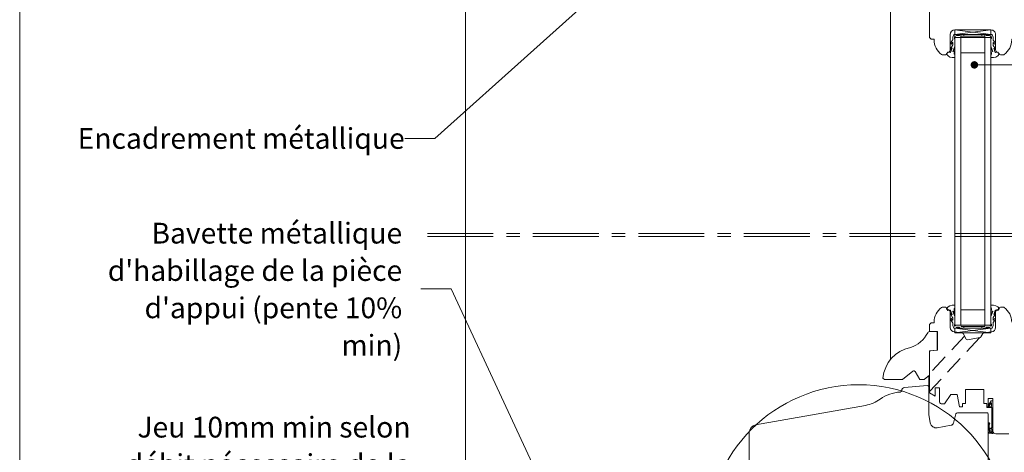
# Model space of a CAD drawing. Units: millimetres. Extents: x 9116 to 31769, y -14457 to -12019.
# Drawn here: x 27095 to 27749, y -13394 to -13107 of the extents above; entities that cross this region are included whole.
import ezdxf

# ---------------------------------------------------------------- set-up
doc = ezdxf.new("R2010")
doc.units = ezdxf.units.MM
doc.header["$LTSCALE"] = 5
doc.linetypes.add('CADWORK_12', pattern=[3.75, 2.5, -1.25])
doc.linetypes.add('CADWORK_6', pattern=[14, 8.75, -1.75, 1.75, -1.75])
doc.layers.add('Ech.1_5', color=7, linetype='Continuous')
doc.styles.add('arial-', font='txt', dxfattribs={"height": 1})

# ---------------------------------------------------------------- blocks, each defined once
blk = doc.blocks.new('cw-line-extremity4')
at = {"linetype": 'Continuous', "lineweight": 5}
h = blk.add_hatch(color=0, dxfattribs=at)
edge = h.paths.add_edge_path()
edge.add_arc((0, 0), 2.5, 0, 360)

msp = doc.modelspace()

# ---------------------------------------------------------------- linework, layer by layer
at = {"layer": 'Ech.1_5', "color": 7, "linetype": 'Continuous', "lineweight": 20}
for p, q in [((27715.92, -13117.11), (27739.92, -13114.11)), ((27739.92, -13117.11), (27715.92, -13114.11)), ((27715.92, -13114.11), (27739.92, -13114.11)), ((27715.92, -13117.11), (27715.92, -13114.11)), ((27715.92, -13116.45), (27715.92, -13249.1)), ((27739.92, -13117.11), (27715.92, -13117.11)), ((27739.92, -13119.11), (27715.92, -13119.11)), ((27719.92, -13116.45), (27719.92, -13249.01)), ((27721.92, -13117.11), (27721.92, -13118.31)), ((27733.92, -13117.11), (27733.92, -13118.31)), ((27735.92, -13116.45), (27735.92, -13249.1)), ((27739.92, -13114.11), (27739.92, -13117.11)), ((27739.92, -13116.45), (27739.92, -13249.1)), ((27735.92, -13129.36), (27719.92, -13129.36)), ((27715.92, -13309.86), (27715.92, -13246.67)), ((27719.92, -13309.86), (27719.92, -13246.67)), ((27735.92, -13309.86), (27735.92, -13246.67)), ((27739.92, -13309.86), (27739.92, -13246.67)), ((27735.92, -13299.61), (27719.92, -13299.61)), ((27739.92, -13309.86), (27715.92, -13309.86)), ((27715.92, -13311.86), (27739.92, -13314.86)), ((27739.92, -13311.86), (27715.92, -13314.86)), ((27739.92, -13311.86), (27715.92, -13311.86)), ((27715.92, -13311.86), (27715.92, -13314.86)), ((27715.92, -13314.86), (27739.92, -13314.86)), ((27721.92, -13311.86), (27721.92, -13310.66)), ((27733.92, -13311.86), (27733.92, -13310.66)), ((27739.92, -13314.86), (27739.92, -13311.86)), ((27698.67, -13343.38), (27698.67, -13350.85)), ((27737.17, -13367.86), (27717.66, -13367.86))]:
    msp.add_line(p, q, dxfattribs=at)
at = {"layer": 'Ech.1_5', "color": 173, "linetype": 'Continuous', "lineweight": 20, "true_color": 0x6666cc}
msp.add_line((27391.2, -13455.11), (27391.2, -13339.61), dxfattribs=at)
at = {"layer": 'Ech.1_5', "color": 190, "linetype": 'Continuous', "lineweight": 15}
for points in [[(28080.39, -12590.07), (27095.39, -12590.07), (27095.39, -13945.07), (28080.39, -13945.07), (28080.39, -12590.07)], [(27502.2, -13068.36), (27370.88, -13186.04), (27350.88, -13186.04)], [(27728.91, -13137.29), (27821.01, -13137.29), (27841.01, -13137.29)], [(27457.35, -13448.37), (27381.66, -13285.77), (27361.66, -13285.77)]]:
    msp.add_lwpolyline(points, dxfattribs=at)
at = {"layer": 'Ech.1_5', "color": 173, "linetype": 'Continuous', "lineweight": 20, "true_color": 0x6666cc}
msp.add_lwpolyline([(27391.2, -13339.61), (27391.2, -13033.32), (27673.2, -13033.32), (27673.2, -13332.62)], dxfattribs=at)
at = {"layer": 'Ech.1_5', "color": 7, "linetype": 'Continuous', "lineweight": 20, "flags": 128}
for points in [[(27756.67, -13063.61), (27756.67, -13119.17), (27755.67, -13120.17), (27753.67, -13120.17), (27753.67, -13120.67, -0.241725), (27748.66, -13130.42, -0.15679), (27748.08, -13130.61), (27746.14, -13130.61, -0.289634), (27744.97, -13129.51, 0.293687), (27744.57, -13129.15, -0.363698), (27742.92, -13127.18), (27742.92, -13117.11, 0.414214), (27739.92, -13114.11), (27715.92, -13114.11)], [(27715.92, -13114.11, 0.414213), (27712.92, -13117.11), (27712.92, -13127.18, -0.363698), (27711.27, -13129.15, 0.293687), (27710.87, -13129.51, -0.289634), (27709.71, -13130.61), (27707.76, -13130.61, -0.15679), (27707.18, -13130.42, -0.241725), (27702.17, -13120.67), (27702.17, -13120.17), (27700.17, -13120.17), (27699.17, -13119.17), (27699.17, -13082.83)], [(27738.17, -13401.35), (27738.17, -13368.86, 0.414219), (27737.17, -13367.86), (27717.66, -13367.86, 0.339454), (27716.69, -13368.6), (27715.06, -13374.71, -0.291472), (27713.47, -13376.16), (27704.3, -13377.78, -0.414215), (27699.67, -13374.53), (27698.7, -13369.04, -0.043647), (27698.67, -13368.69), (27698.67, -13350.85, 0.439994), (27697.58, -13349.85), (27682.5, -13351.17, 0.386469), (27680.67, -13353.14, -0.400378), (27679.72, -13354.15, 0.143116), (27666.48, -13358.77, -0.108978), (27656.58, -13363), (27583.68, -13375.91, 0.363736), (27579.55, -13380.84), (27579.55, -13406.35, 0.414212)], [(27739.12, -13378.75, -0.200998), (27739.21, -13380.68, 0.551457), (27739.31, -13380.81, -0.129424), (27740.43, -13381, 0.543545), (27740.57, -13380.91), (27740.57, -13378.68), (27740.07, -13378.18), (27740.57, -13377.68), (27740.57, -13364.56, 0.414214), (27740.47, -13364.46), (27737.27, -13364.46, -0.414214), (27737.17, -13364.36), (27737.17, -13363.96, -0.414214), (27737.27, -13363.86), (27740.07, -13363.86, 0.414214), (27740.17, -13363.76), (27740.17, -13361.31, 0.748637), (27739.99, -13361.26), (27738.73, -13363.21, -0.414214), (27738.59, -13363.24), (27738.26, -13363.03, -0.414214), (27738.23, -13362.89), (27740.14, -13359.91, -0.255267), (27740.23, -13359.86), (27741.07, -13359.86, -0.414214), (27741.17, -13359.96), (27741.17, -13381.56, -0.414214), (27741.07, -13381.66), (27740.6, -13381.66, -0.160123), (27740.55, -13381.64, 0.243006), (27738.98, -13381.39, 0.069095), (27738.96, -13381.4, -0.759555), (27738.48, -13381, 0.275254), (27738.67, -13378.96, -0.2097), (27738.6, -13374.76, -0.9751), (27739.06, -13374.95, 0.155299), (27738.8, -13377.81, 0.065656), (27738.81, -13377.83, 0.021521), (27738.82, -13377.84)], [(27739.12, -13378.75, -0.200998), (27739.21, -13380.68, 0.551457), (27739.31, -13380.81, -0.129424), (27740.43, -13381, 0.543545), (27740.57, -13380.91), (27740.57, -13378.68), (27740.07, -13378.18), (27740.57, -13377.68), (27740.57, -13364.56, 0.414214), (27740.47, -13364.46), (27737.27, -13364.46, -0.414214), (27737.17, -13364.36), (27737.17, -13363.96, -0.414214), (27737.27, -13363.86), (27740.07, -13363.86, 0.414214), (27740.17, -13363.76), (27740.17, -13361.31, 0.748637), (27739.99, -13361.26), (27738.73, -13363.21, -0.414214), (27738.59, -13363.24), (27738.26, -13363.03, -0.414214), (27738.23, -13362.89), (27740.14, -13359.91, -0.255267), (27740.23, -13359.86), (27741.07, -13359.86, -0.414214), (27741.17, -13359.96), (27741.17, -13381.56, -0.414214), (27741.07, -13381.66), (27740.6, -13381.66, -0.160123), (27740.55, -13381.64, 0.243006), (27738.98, -13381.39, 0.069095), (27738.96, -13381.4, -0.759555), (27738.48, -13381, 0.275254), (27738.67, -13378.96, -0.2097), (27738.6, -13374.76, -0.9751), (27739.06, -13374.95, 0.155299), (27738.8, -13377.81, 0.065656), (27738.81, -13377.83, 0.021521), (27738.82, -13377.84)], [(27740.57, -13378.68, 0.731574), (27739.12, -13378.74, -0.135214), (27739.35, -13380.05, 0.925915), (27740.57, -13380.05), (27740.57, -13378.68)], [(27740.57, -13378.68, 0.731574), (27739.12, -13378.74, -0.135214), (27739.35, -13380.05, 0.925915), (27740.57, -13380.05), (27740.57, -13378.68)]]:
    msp.add_lwpolyline(points, format="xyb", dxfattribs=at)
at = {"layer": 'Ech.1_5', "color": 7, "linetype": 'Continuous', "lineweight": 20}
for points in [[(27714.69, -13128.33), (27715.92, -13124.96), (27715.92, -13120.01), (27715.62, -13119.71), (27715.62, -13119.01, -0.955488), (27716.42, -13118.97, 0.387795), (27716.57, -13119.11), (27719.8, -13119.11, 0.344151), (27719.95, -13119), (27720.09, -13118.42, -0.344151), (27720.24, -13118.31), (27735.6, -13118.31, -0.344151), (27735.75, -13118.42), (27735.89, -13119, 0.344151), (27736.04, -13119.11), (27739.27, -13119.11, 0.387795), (27739.42, -13118.97, -0.955488), (27740.22, -13119.01), (27740.22, -13119.71), (27739.92, -13120.01), (27739.92, -13124.96), (27741.14, -13128.31, -1.107381), (27740.89, -13128.4), (27740.56, -13127.1, 0.932515), (27739.92, -13127.21), (27740.25, -13129.63, -0.185317), (27740.1, -13130.28, 0.150818), (27739.92, -13130.85), (27739.92, -13131.14), (27739.92, -13132.14, 0.308432), (27740.18, -13132.5, 0.26795), (27745.45, -13130.25, 0.521713), (27745.4, -13130.01, -0.155653), (27744.57, -13128.91), (27742.91, -13129.11, -0.315299), (27742.73, -13128.98), (27741.75, -13126.3, -0.871401), (27741.84, -13126.26), (27742.36, -13126.97, 1.008121), (27742.88, -13126.67), (27741.4, -13124.36, -0.143466), (27741.32, -13124.09), (27741.32, -13122.51, -0.724723), (27741.5, -13122.45), (27742.15, -13123.34, 0.948555), (27742.86, -13122.87), (27741.42, -13120.92, -0.160722), (27741.32, -13120.63), (27741.32, -13119.07, 0.087489), (27741.31, -13119), (27740.66, -13117.21, 0.315299), (27740.52, -13117.11), (27739.14, -13117.11, 0.344151), (27738.99, -13117.22), (27738.85, -13117.8, -0.344151), (27738.7, -13117.91), (27736.94, -13117.91, -0.344151), (27736.79, -13117.8), (27736.65, -13117.22, 0.344151), (27736.5, -13117.11), (27719.34, -13117.11, 0.344151), (27719.19, -13117.22), (27719.05, -13117.8, -0.344151), (27718.9, -13117.91), (27717.14, -13117.91, -0.344151), (27716.99, -13117.8), (27716.85, -13117.22, 0.344151), (27716.7, -13117.11), (27715.33, -13117.11, 0.315299), (27715.19, -13117.21), (27714.53, -13119, 0.087489), (27714.52, -13119.07), (27714.52, -13120.63, -0.160722), (27714.42, -13120.92), (27712.98, -13122.87, 0.948555), (27713.69, -13123.34), (27714.34, -13122.45, -0.724723), (27714.52, -13122.51), (27714.52, -13124.09, -0.143466), (27714.44, -13124.36), (27712.96, -13126.67, 1.008121), (27713.49, -13126.97), (27714, -13126.26, -0.871401), (27714.09, -13126.3), (27713.12, -13128.98, -0.315299), (27712.93, -13129.11), (27711.27, -13128.91, -0.155656), (27710.44, -13130.01, 0.521713), (27710.4, -13130.25, 0.267949), (27715.66, -13132.5, 0.308432), (27715.92, -13132.14), (27715.92, -13131.14), (27715.92, -13130.85, 0.150818), (27715.75, -13130.28, -0.185317), (27715.59, -13129.63), (27715.92, -13127.21, 0.932515), (27715.28, -13127.1), (27714.95, -13128.4, -1.107381), (27714.7, -13128.31)], [(27753.67, -13307.8, 0.241725), (27748.66, -13298.05, 0.15679), (27748.08, -13297.86), (27746.14, -13297.86, 0.289634), (27744.97, -13298.96, -0.293687), (27744.57, -13299.33, 0.363698), (27742.92, -13301.29), (27742.92, -13311.34, -0.379958), (27740.28, -13314.32), (27735.14, -13314.93, 0.228306), (27734.42, -13315.42), (27733.18, -13317.58, -0.221717), (27732.49, -13318.06), (27724.52, -13319.47, -0.315322), (27723.48, -13318.98), (27721.42, -13315.42, 0.228306), (27720.7, -13314.93), (27715.57, -13314.32, -0.379958), (27712.92, -13311.34), (27712.92, -13301.29, 0.363698), (27711.27, -13299.33, -0.293687), (27710.87, -13298.96, 0.289634), (27709.71, -13297.86), (27707.76, -13297.86, 0.15679), (27707.18, -13298.05, 0.241725), (27702.17, -13307.8), (27702.17, -13308.3), (27700.17, -13308.3), (27699.17, -13309.3), (27699.17, -13313.9), (27704.48, -13313.9), (27704.48, -13326.37), (27699.67, -13326.79), (27699.18, -13327.29), (27699.17, -13354.65), (27702.92, -13356.81), (27702.92, -13351.4), (27705.82, -13351.4), (27705.82, -13360.86, 0.414214), (27706.82, -13361.86), (27709.16, -13361.86), (27713.36, -13355.86), (27717.56, -13355.86), (27718.97, -13363.86), (27720.97, -13363.86), (27720.97, -13361.66), (27722.97, -13361.66), (27722.97, -13352.36), (27735.17, -13352.36), (27735.17, -13361.66), (27737.17, -13361.66), (27737.17, -13363.86), (27738.17, -13363.86), (27738.17, -13358.36), (27741.17, -13358.36), (27741.17, -13379.86, 0.414214), (27743.17, -13381.86), (27751.67, -13381.86, 0.414214)], [(27714.69, -13300.64), (27715.92, -13304.01), (27715.92, -13308.96), (27715.62, -13309.26), (27715.62, -13309.96, 0.955488), (27716.42, -13310, -0.387795), (27716.57, -13309.86), (27719.8, -13309.86, -0.344151), (27719.95, -13309.97), (27720.09, -13310.55, 0.344151), (27720.24, -13310.66), (27735.6, -13310.66, 0.344151), (27735.75, -13310.55), (27735.89, -13309.97, -0.344151), (27736.04, -13309.86), (27739.27, -13309.86, -0.387795), (27739.42, -13310, 0.955488), (27740.22, -13309.96), (27740.22, -13309.26), (27739.92, -13308.96), (27739.92, -13304.01), (27741.14, -13300.66, 1.107381), (27740.89, -13300.57), (27740.56, -13301.87, -0.932515), (27739.92, -13301.76), (27740.25, -13299.34, 0.185317), (27740.1, -13298.69, -0.150818), (27739.92, -13298.12), (27739.92, -13297.83), (27739.92, -13296.83, -0.308432), (27740.18, -13296.48, -0.26795), (27745.45, -13298.72, -0.521713), (27745.4, -13298.96, 0.155653), (27744.57, -13300.06), (27742.91, -13299.86, 0.315299), (27742.73, -13299.99), (27741.75, -13302.67, 0.871401), (27741.84, -13302.71), (27742.36, -13302, -1.008121), (27742.88, -13302.31), (27741.4, -13304.61, 0.143466), (27741.32, -13304.88), (27741.32, -13306.46, 0.724723), (27741.5, -13306.52), (27742.15, -13305.63, -0.948555), (27742.86, -13306.1), (27741.42, -13308.05, 0.160722), (27741.32, -13308.34), (27741.32, -13309.9, -0.087489), (27741.31, -13309.97), (27740.66, -13311.76, -0.315299), (27740.52, -13311.86), (27739.14, -13311.86, -0.344151), (27738.99, -13311.75), (27738.85, -13311.17, 0.344151), (27738.7, -13311.06), (27736.94, -13311.06, 0.344151), (27736.79, -13311.17), (27736.65, -13311.75, -0.344151), (27736.5, -13311.86), (27719.34, -13311.86, -0.344151), (27719.19, -13311.75), (27719.05, -13311.17, 0.344151), (27718.9, -13311.06), (27717.14, -13311.06, 0.344151), (27716.99, -13311.17), (27716.85, -13311.75, -0.344151), (27716.7, -13311.86), (27715.33, -13311.86, -0.315299), (27715.19, -13311.76), (27714.53, -13309.97, -0.087489), (27714.52, -13309.9), (27714.52, -13308.34, 0.160722), (27714.42, -13308.05), (27712.98, -13306.1, -0.948555), (27713.69, -13305.63), (27714.34, -13306.52, 0.724723), (27714.52, -13306.46), (27714.52, -13304.88, 0.143466), (27714.44, -13304.61), (27712.96, -13302.31, -1.008121), (27713.49, -13302), (27714, -13302.71, 0.871401), (27714.09, -13302.67), (27713.12, -13299.99, 0.315299), (27712.93, -13299.86), (27711.27, -13300.06, 0.155656), (27710.44, -13298.96, -0.521713), (27710.4, -13298.72, -0.267949), (27715.66, -13296.48, -0.308432), (27715.92, -13296.83), (27715.92, -13297.83), (27715.92, -13298.12, -0.150818), (27715.75, -13298.69, 0.185317), (27715.59, -13299.34), (27715.92, -13301.76, -0.932515), (27715.28, -13301.87), (27714.95, -13300.57, 1.107381), (27714.7, -13300.66)], [(27699.18, -13326.84), (27704.18, -13326.4), (27704.18, -13313.9), (27699.6, -13313.9, 0.250185), (27697.94, -13314.79, -0.220018), (27686.42, -13324.58, 0.329116), (27668.18, -13344.9), (27669.18, -13345.9), (27681.26, -13345.9), (27688.04, -13340.23, -0.465757), (27689.55, -13340.5), (27692.66, -13345.9), (27695.68, -13345.9), (27699.18, -13342.96), (27699.18, -13326.84)]]:
    msp.add_lwpolyline(points, format="xyb", dxfattribs=at)
at = {"layer": 'Ech.1_5', "color": 7, "linetype": 'CADWORK_6', "lineweight": 18}
for points in [[(27759.69, -13249.1), (27360.85, -13249.1)], [(27759.69, -13251.1), (27360.85, -13251.1)]]:
    msp.add_lwpolyline(points, dxfattribs=at)
at = {"layer": 'Ech.1_5', "color": 7, "linetype": 'CADWORK_12', "lineweight": 20}
for points in [[(27732.34, -13318.09), (27699.17, -13353.77)], [(27722.37, -13317.07), (27699.18, -13342.01)]]:
    msp.add_lwpolyline(points, dxfattribs=at)
at = {"layer": 'Ech.1_5', "color": 7, "linetype": 'Continuous', "lineweight": 20}
msp.add_lwpolyline([(27739.12, -13378.75), (27739.11, -13378.71), (27739.1, -13378.68), (27739.09, -13378.64), (27739.08, -13378.6), (27739.08, -13378.57), (27739.07, -13378.53), (27739.07, -13378.5), (27739.07, -13378.47), (27739.07, -13378.44), (27739.08, -13378.42), (27739.09, -13378.4), (27739.1, -13378.38), (27739.12, -13378.36), (27739.14, -13378.35), (27739.17, -13378.34), (27739.2, -13378.33), (27739.23, -13378.33), (27739.26, -13378.33), (27739.3, -13378.32), (27739.33, -13378.32), (27739.37, -13378.32), (27739.41, -13378.32), (27739.44, -13378.32), (27739.48, -13378.31), (27739.51, -13378.31), (27739.54, -13378.3), (27739.57, -13378.29), (27739.59, -13378.28), (27739.61, -13378.26), (27739.62, -13378.24), (27739.63, -13378.21), (27739.63, -13378.18), (27739.63, -13378.15), (27739.62, -13378.12), (27739.6, -13378.1), (27739.57, -13378.08), (27739.55, -13378.07), (27739.52, -13378.06), (27739.48, -13378.05), (27739.45, -13378.04), (27739.41, -13378.04), (27739.38, -13378.04), (27739.34, -13378.04), (27739.31, -13378.04), (27739.28, -13378.05), (27739.25, -13378.05), (27739.22, -13378.05), (27739.18, -13378.06), (27739.15, -13378.06), (27739.13, -13378.06), (27739.1, -13378.06), (27739.07, -13378.06), (27739.04, -13378.06), (27739.02, -13378.05), (27739, -13378.04), (27738.97, -13378.03), (27738.95, -13378.01), (27738.93, -13377.99), (27738.91, -13377.97), (27738.89, -13377.95), (27738.87, -13377.92), (27738.85, -13377.9), (27738.83, -13377.87), (27738.82, -13377.84)], dxfattribs=at)
msp.add_lwpolyline([(27739.12, -13378.75), (27739.11, -13378.71), (27739.1, -13378.68), (27739.09, -13378.64), (27739.08, -13378.6), (27739.08, -13378.57), (27739.07, -13378.53), (27739.07, -13378.5), (27739.07, -13378.47), (27739.07, -13378.44), (27739.08, -13378.42), (27739.09, -13378.4), (27739.1, -13378.38), (27739.12, -13378.36), (27739.14, -13378.35), (27739.17, -13378.34), (27739.2, -13378.33), (27739.23, -13378.33), (27739.26, -13378.33), (27739.3, -13378.32), (27739.33, -13378.32), (27739.37, -13378.32), (27739.41, -13378.32), (27739.44, -13378.32), (27739.48, -13378.31), (27739.51, -13378.31), (27739.54, -13378.3), (27739.57, -13378.29), (27739.59, -13378.28), (27739.61, -13378.26), (27739.62, -13378.24), (27739.63, -13378.21), (27739.63, -13378.18), (27739.63, -13378.15), (27739.62, -13378.12), (27739.6, -13378.1), (27739.57, -13378.08), (27739.55, -13378.07), (27739.52, -13378.06), (27739.48, -13378.05), (27739.45, -13378.04), (27739.41, -13378.04), (27739.38, -13378.04), (27739.34, -13378.04), (27739.31, -13378.04), (27739.28, -13378.05), (27739.25, -13378.05), (27739.22, -13378.05), (27739.18, -13378.06), (27739.15, -13378.06), (27739.13, -13378.06), (27739.1, -13378.06), (27739.07, -13378.06), (27739.04, -13378.06), (27739.02, -13378.05), (27739, -13378.04), (27738.97, -13378.03), (27738.95, -13378.01), (27738.93, -13377.99), (27738.91, -13377.97), (27738.89, -13377.95), (27738.87, -13377.92), (27738.85, -13377.9), (27738.83, -13377.87), (27738.82, -13377.84)], dxfattribs=at)
at = {"layer": 'Ech.1_5', "color": 190, "linetype": 'Continuous', "lineweight": 15}
msp.add_circle((27652.17, -13449.97), 100.65, dxfattribs=at)
at = {"layer": 'Ech.1_5', "color": 7, "linetype": 'Continuous', "lineweight": 20}
msp.add_arc((27697.67, -13350.85), 1, 0.00308, 95, dxfattribs=at)

# ---------------------------------------------------------------- block references
at = {"layer": 'Ech.1_5', "color": 190, "lineweight": 15}
msp.add_blockref('cw-line-extremity4', (27728.91, -13137.29), dxfattribs=at)

# ---------------------------------------------------------------- next in the draw order: texts
at = {"layer": 'Ech.1_5', "color": 4, "linetype": 'Continuous', "true_color": 0x00ffff, "char_height": 13.75, "attachment_point": 3, "line_spacing_factor": 1.08, "style": 'arial-', "bg_fill": 3, "bg_fill_color": 9, "bg_fill_true_color": 13158600, "bg_fill_transparency": 33554687}
for s, insert, width, box_fill_scale in [('{\\fArial|b0|i0;\\W1.000000;\\H13.750000;\\c16711848;Encadrement métallique}', (27350.88, -13179.17), 249.7368, 1), ("{\\fArial|b0|i0;\\W1.000000;\\H13.750000;\\c16711848;Bavette métallique d'habillage de la pièce d'appui (pente 10% min) }", (27349.22, -13241.94), 214.6146, 1.5), ("{\\fArial|b0|i0;\\W1.000000;\\H13.750000;\\c16711848;Jeu 10mm min selon débit nécessaire de la lame d'air (voir DTU 41.2)}", (27354.79, -13370.52), 219.4939, 1.5)]:
    msp.add_mtext(s, dxfattribs=dict(at, insert=insert, width=width, box_fill_scale=box_fill_scale))

doc.saveas('drawing.dxf')
